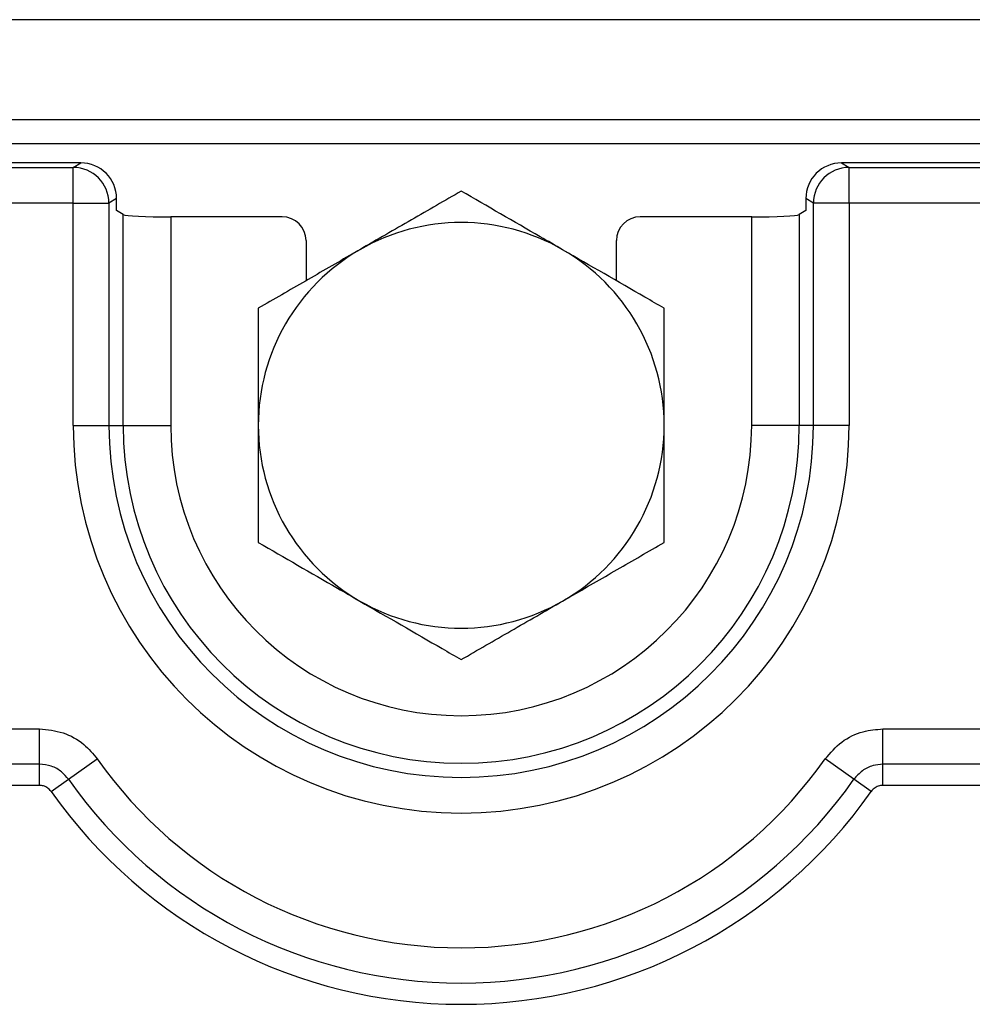
# Model space of a CAD drawing. Units: millimetres. Extents: x 7 to 418, y -29 to 291.
# Drawn here: x 163 to 169, y 152 to 158 of the extents above; entities that cross this region are included whole.
import ezdxf

# ---------------------------------------------------------------- set-up
doc = ezdxf.new("R2010")
doc.units = ezdxf.units.MM

msp = doc.modelspace()

# ---------------------------------------------------------------- linework, layer by layer
at = {"color": 7, "linetype": 'Continuous', "lineweight": 25}
for p, q in [((177.881831, 157.633862), (35.167545, 157.633862)), ((177.881831, 157.033862), (35.167545, 157.033862)), ((177.881831, 156.891005), (35.167545, 156.891005)), ((163.533787, 156.776719), (120.94416, 156.776719)), ((120.988885, 156.749928), (163.489062, 156.749928)), ((163.489062, 156.749928), (163.533787, 156.776719)), ((163.489062, 156.535936), (163.489062, 156.749928)), ((168.087017, 156.776719), (168.131743, 156.749928)), ((177.59641, 156.776719), (168.087017, 156.776719)), ((168.131743, 156.535936), (168.131743, 156.749928)), ((168.131743, 156.749928), (177.569618, 156.749928)), ((163.74791, 156.563118), (163.702532, 156.535936)), ((163.74791, 156.491005), (163.74791, 156.563118)), ((167.918272, 156.535936), (167.872894, 156.563118)), ((167.872894, 156.563118), (167.872894, 156.491005)), ((163.489062, 156.535936), (120.988885, 156.535936)), ((163.489062, 156.535936), (163.702532, 156.535936)), ((163.489062, 155.205291), (163.489062, 156.535936)), ((163.702532, 156.535936), (163.702532, 155.205291)), ((168.131743, 156.535936), (167.918272, 156.535936)), ((167.918272, 155.205291), (167.918272, 156.535936)), ((177.569618, 156.535936), (168.131743, 156.535936)), ((168.131743, 156.535936), (168.131743, 155.205291)), ((163.787584, 156.46724), (163.74791, 156.491005)), ((163.787584, 155.205291), (163.787584, 156.46724)), ((164.072211, 156.453571), (164.072211, 155.205291)), ((164.739082, 156.453571), (164.072211, 156.453571)), ((167.548593, 156.453571), (166.881722, 156.453571)), ((167.548593, 155.205291), (167.548593, 156.453571)), ((167.872894, 156.491005), (167.83322, 156.46724)), ((167.83322, 156.46724), (167.83322, 155.205291)), ((164.881831, 156.31117), (164.881831, 156.071316)), ((166.738974, 156.071316), (166.738974, 156.31117)), ((163.489062, 155.205291), (163.702532, 155.205291)), ((163.702532, 155.205291), (163.787584, 155.205291)), ((163.787584, 155.205291), (164.072211, 155.205291)), ((167.83322, 155.205291), (167.548593, 155.205291)), ((167.918272, 155.205291), (167.83322, 155.205291)), ((168.131743, 155.205291), (167.918272, 155.205291)), ((121.191435, 153.388104), (163.286512, 153.388104)), ((163.286512, 153.176816), (163.286512, 153.388104)), ((168.334292, 153.388104), (177.569618, 153.388104)), ((168.334292, 153.176816), (168.334292, 153.388104)), ((163.460066, 153.086686), (163.632905, 153.208215)), ((168.160738, 153.086686), (167.987899, 153.208215)), ((163.286512, 153.176816), (121.191435, 153.176816)), ((163.286512, 153.050043), (163.286512, 153.176816)), ((177.640048, 153.176816), (168.334292, 153.176816)), ((168.334292, 153.050043), (168.334292, 153.176816)), ((163.356362, 153.013768), (163.460066, 153.086686)), ((168.264442, 153.013768), (168.160738, 153.086686)), ((163.286512, 153.050043), (162.860884, 153.050043)), ((169.102777, 153.050043), (168.334292, 153.050043))]:
    msp.add_line(p, q, dxfattribs=at)
for centre, radius, start, end in [((163.487653, 156.535052), 0.21488, 0.2356632, 89.624469), ((168.133151, 156.535052), 0.21488, 90.375531, 179.7643368), ((165.810402, 155.205291), 1.214286, 60, 120), ((165.810402, 155.205291), 1.214286, 120, 180), ((165.810402, 155.205291), 1.214286, 0, 60), ((165.810402, 155.205291), 2.32134, 180, 0), ((165.810402, 155.205291), 2.10787, 180, 0), ((165.810402, 155.205291), 2.022818, 180, 0), ((165.810402, 155.205291), 1.738191, 180, 0), ((165.810402, 155.205291), 1.214286, 180, 240), ((165.810402, 155.205291), 1.214286, 300, 0), ((165.810402, 155.205291), 1.214286, 240, 300), ((165.810402, 154.739285), 2.661892, 215.1123257, 324.8876743), ((165.810402, 154.739285), 2.87318, 215.1123257, 324.8876743), ((165.810402, 154.739285), 2.999954, 215.1123257, 324.8876743)]:
    msp.add_arc(centre, radius, start, end, dxfattribs=at)
for centre, major_axis, ratio, start_param, end_param in [((163.532806, 156.56214), (0.184781, 0.110688), 0.9948398, 5.74576193, 7.31199686), ((168.087998, 156.56214), (0.184781, -0.110688), 0.9948398, 2.1127811, 3.67901603), ((164.072211, 156.468545), (0.285714, 0), 0.05240778, 3.22885912, 4.71238898), ((164.738428, 156.310518), (0.123187, 0.073792), 0.9948398, 5.74576193, 7.31199686), ((166.882376, 156.310518), (0.123187, -0.073792), 0.9948398, 2.1127811, 3.67901603), ((167.548593, 156.468545), (0.285714, 0), 0.05240778, 4.71238898, 6.19591884)]:
    msp.add_ellipse(centre, major_axis=major_axis, ratio=ratio, start_param=start_param, end_param=end_param, dxfattribs=at)
for points, knots in [([(165.810402, 156.607427), (165.711799, 156.550499), (165.512786, 156.435599), (165.307058, 156.316821), (165.203259, 156.256893)], [0, 0, 0, 0, 0.49545796, 1, 1, 1, 1]), ([(166.417545, 156.256893), (166.372859, 156.282693), (166.167449, 156.401286), (165.967137, 156.516936), (165.810402, 156.607427)], [0, 0, 0, 0, 0.21754554, 1, 1, 1, 1]), ([(165.203259, 156.256893), (165.188868, 156.248585), (165.079885, 156.185663), (164.874403, 156.067028), (164.689443, 155.960241), (164.596116, 155.906359)], [0, 0, 0, 0, 0.070088025, 0.530783399, 1, 1, 1, 1]), ([(167.024688, 155.906359), (166.986599, 155.92835), (166.78899, 156.042439), (166.58346, 156.161102), (166.417545, 156.256893)], [0, 0, 0, 0, 0.19274999, 1, 1, 1, 1]), ([(164.596116, 155.906359), (164.596116, 155.792502), (164.596116, 155.562702), (164.596116, 155.325147), (164.596116, 155.205291)], [0, 0, 0, 0, 0.49545796, 1, 1, 1, 1]), ([(167.024688, 155.205291), (167.024688, 155.221908), (167.024688, 155.347751), (167.024688, 155.585022), (167.024688, 155.798594), (167.024688, 155.906359)], [0, 0, 0, 0, 0.070088025, 0.530783399, 1, 1, 1, 1]), ([(164.596116, 155.205291), (164.596116, 155.188674), (164.596116, 155.062831), (164.596116, 154.82556), (164.596116, 154.611987), (164.596116, 154.504223)], [0, 0, 0, 0, 0.07008803, 0.5307834, 1, 1, 1, 1]), ([(167.024688, 154.504223), (167.024688, 154.618079), (167.024688, 154.84788), (167.024688, 155.085435), (167.024688, 155.205291)], [0, 0, 0, 0, 0.49545796, 1, 1, 1, 1]), ([(164.596116, 154.504223), (164.752851, 154.413732), (164.953163, 154.298082), (165.158573, 154.179488), (165.203259, 154.153689)], [0, 0, 0, 0, 0.78245446, 1, 1, 1, 1]), ([(166.417545, 154.153689), (166.431936, 154.161997), (166.540919, 154.224919), (166.746402, 154.343554), (166.931361, 154.45034), (167.024688, 154.504223)], [0, 0, 0, 0, 0.07008803, 0.5307834, 1, 1, 1, 1]), ([(165.203259, 154.153689), (165.369174, 154.057898), (165.574705, 153.939235), (165.772313, 153.825145), (165.810402, 153.803155)], [0, 0, 0, 0, 0.80725001, 1, 1, 1, 1]), ([(165.810402, 153.803155), (165.909005, 153.860083), (166.108018, 153.974983), (166.313746, 154.09376), (166.417545, 154.153689)], [0, 0, 0, 0, 0.49545796, 1, 1, 1, 1]), ([(163.286512, 153.388104), (163.334494, 153.383238), (163.429673, 153.373583), (163.551416, 153.305433), (163.607348, 153.238705), (163.632905, 153.208215)], [0, 0, 0, 0, 0.35570522, 0.70559517, 1, 1, 1, 1]), ([(167.987899, 153.208215), (168.019217, 153.244415), (168.081569, 153.316486), (168.207181, 153.377212), (168.294295, 153.384677), (168.334292, 153.388104)], [0, 0, 0, 0, 0.35309755, 0.70298343, 1, 1, 1, 1]), ([(163.460066, 153.086686), (163.447259, 153.101965), (163.419238, 153.135397), (163.358241, 153.169543), (163.310555, 153.174378), (163.286512, 153.176816)], [0, 0, 0, 0, 0.29444082, 0.64426691, 1, 1, 1, 1]), ([(168.334292, 153.176816), (168.31425, 153.175099), (168.270605, 153.17136), (168.207669, 153.140935), (168.176431, 153.104825), (168.160738, 153.086686)], [0, 0, 0, 0, 0.29705229, 0.64687417, 1, 1, 1, 1]), ([(163.356362, 153.013768), (163.350069, 153.021048), (163.337483, 153.035608), (163.312144, 153.047857), (163.294548, 153.049357), (163.286512, 153.050043)], [0, 0, 0, 0, 0.352026162, 0.704071452, 1, 1, 1, 1]), ([(168.334292, 153.050043), (168.324717, 153.049082), (168.305567, 153.047161), (168.280973, 153.033478), (168.269625, 153.019948), (168.264442, 153.013768)], [0, 0, 0, 0, 0.35202617, 0.70407146, 1, 1, 1, 1])]:
    msp.add_open_spline(points, degree=3, knots=knots, dxfattribs=at)

doc.saveas('drawing.dxf')
